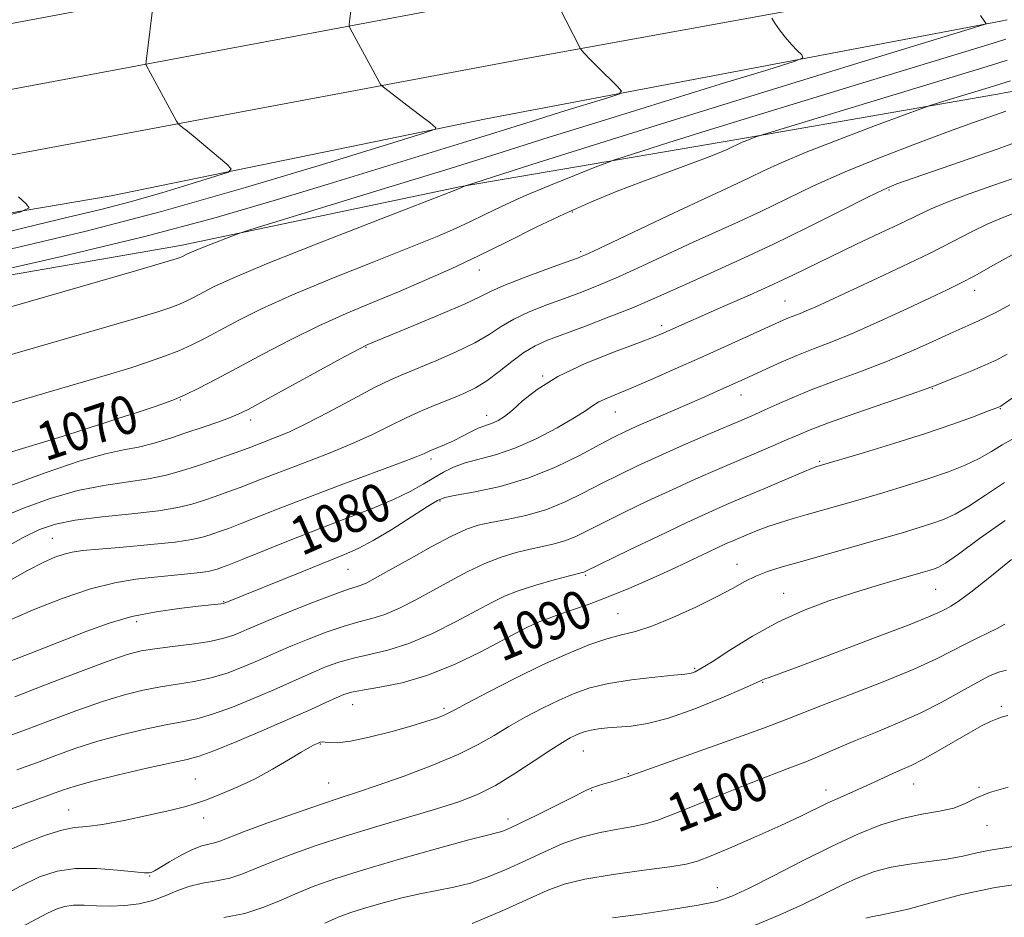
# Model space of a CAD drawing. Extents: x 2067300 to 2070200, y 289800 to 292700.
# Drawn here: x 2068062 to 2068268, y 290552 to 290740 of the extents above; entities that cross this region are included whole.
import ezdxf

# ---------------------------------------------------------------- set-up
doc = ezdxf.new("R2010")
doc.units = 0
doc.header["$MEASUREMENT"] = 0
for name, color, linetype, lineweight in [('BREAKLINE DTM HARD', 7, 'Continuous', 0), ('CONTOUR INDEX', 41, 'Continuous', 13), ('CONTOUR INDEX LABEL', 244, 'Continuous', 0), ('CONTOUR INTERMEDIATE', 44, 'Continuous', 0), ('SPOT ELEVATION DTM', 2, 'Continuous', 13)]:
    doc.layers.add(name, color=color, linetype=linetype, lineweight=lineweight)
doc.styles.add('Style-WORKING', font='WORKING.shx')

msp = doc.modelspace()

# ---------------------------------------------------------------- linework, layer by layer
at = {"layer": 'BREAKLINE DTM HARD', "extrusion": (-0.05076755628073144, -0.009542773736979595, 0.9986649041088245), "elevation": -106710.6006172613, "flags": 128}
msp.add_lwpolyline([(96345.04922014882, 2083649.743501604), (96345.04922014882, 2083648.388400132)], dxfattribs=at)
at = {"layer": 'BREAKLINE DTM HARD', "extrusion": (-0.05617756277292052, -0.009770010917029656, 0.998372990583968), "elevation": -117959.4622979131, "flags": 128}
msp.add_lwpolyline([(67954.07011034316, 2084159.121144724), (67954.07011034316, 2084159.82264312)], dxfattribs=at)
at = {"layer": 'BREAKLINE DTM HARD'}
for points in [[(2067500, 290639.947, 1026.301), (2067513.55, 290642.01, 1027.14), (2067601.21, 290654.77, 1033.34), (2067697.08, 290671.62, 1040.18), (2067781.78, 290687.62, 1044.9), (2067899.09, 290709.26, 1049.97), (2067985.81, 290725.23, 1053.27), (2068076.45, 290742.17, 1057.35), (2068164.2, 290758.64, 1061.48), (2068262.3, 290776.51, 1066.45)], [(2068267.96, 290724.7, 1072.92), (2068331.4, 290735.42, 1077.84), (2068415.49, 290749.07, 1081.38), (2068467.13, 290762.26, 1081.72), (2068517.78, 290770.06, 1083), (2068533.03, 290773.97, 1081.62)], [(2067500, 290625.535, 1026.372), (2067515.72, 290627.93, 1027.34), (2067603.41, 290641.45, 1033.54), (2067699.5, 290658.34, 1040.38), (2067784.26, 290674.35, 1045.1), (2067901.54, 290695.98, 1050.17), (2067988.27, 290711.96, 1053.47), (2068078.94, 290728.9, 1057.55), (2068166.66, 290745.37, 1061.68), (2068264.72, 290763.23, 1066.65)], [(2067500, 290611.123, 1026.044), (2067517.89, 290613.85, 1027.14), (2067605.61, 290628.13, 1033.34), (2067701.92, 290645.06, 1040.18), (2067786.74, 290661.08, 1044.9), (2067903.99, 290682.7, 1049.97), (2067990.73, 290698.69, 1053.27), (2068081.43, 290715.63, 1057.35), (2068169.12, 290732.1, 1061.48), (2068267.14, 290749.95, 1066.45)], [(2068267.25, 290739.7, 1066.16), (2068159.67, 290719.23, 1060.48), (2068081.3, 290703.17, 1056.79), (2068012.32, 290691.46, 1053.49), (2067937.44, 290679.31, 1050.64), (2067849.22, 290662.35, 1047.14), (2067770.88, 290648.75, 1043.45), (2067694.5, 290635.13, 1039.13), (2067633.9, 290625.81, 1035.93), (2067571.34, 290617, 1031.01)], [(2067500, 290570.508, 1047.015), (2067540.31, 290578.49, 1049.26), (2067601.97, 290596.17, 1048.87), (2067671.96, 290610.82, 1051.18), (2067732.1, 290624.58, 1051.92), (2067799.09, 290634.34, 1054.43), (2067883.88, 290653.29, 1056.05), (2067956.82, 290667.43, 1059.15), (2068028.27, 290681.09, 1061.95), (2068095.78, 290692.81, 1063.48), (2068154.43, 290705.1, 1065.94), (2068212.08, 290714.94, 1069.73), (2068267.27, 290724.58, 1072.88)]]:
    msp.add_polyline3d(points, dxfattribs=at)
at = {"layer": 'CONTOUR INDEX', "flags": 128}
for points, elevation in [([(2068132.572, 290751.303), (2068131.091, 290739.58), (2068131.037, 290738.892), (2068131.188, 290738.32), (2068131.674, 290737.374), (2068137.273, 290726.981), (2068137.632, 290726.383), (2068138.173, 290725.856), (2068139.359, 290724.945), (2068144.004, 290721.434), (2068146.31, 290719.675), (2068147.858, 290718.471), (2068149.175, 290717.397), (2068149.008, 290717.1), (2068146.441, 290716.215), (2068139.271, 290713.984), (2068126.174, 290709.954), (2068109.33, 290704.899), (2068091.796, 290699.895), (2068076.087, 290695.797), (2068062.555, 290692.557), (2068051.014, 290689.903)], 1060), ([(2068268.579, 290731.502), (2068265.263, 290730.46), (2068216.954, 290715.798), (2068216.243, 290715.555), (2068214.638, 290714.951), (2068213.802, 290714.622), (2068213.179, 290714.36), (2068210.005, 290712.882), (2068208.336, 290712.165), (2068205.71, 290711.124), (2068201.94, 290709.714), (2068197.311, 290708.009), (2068192.228, 290706.119), (2068187.013, 290704.114), (2068181.648, 290701.921), (2068176.032, 290699.432), (2068170.118, 290696.595), (2068164.064, 290693.585), (2068158.083, 290690.633), (2068152.337, 290687.921), (2068146.786, 290685.438), (2068141.339, 290683.124), (2068135.903, 290680.897), (2068130.382, 290678.593), (2068124.679, 290676.027), (2068118.778, 290673.098), (2068112.992, 290670.05), (2068107.713, 290667.211), (2068103.257, 290664.849), (2068099.633, 290662.99), (2068096.771, 290661.599), (2068094.551, 290660.617), (2068092.644, 290659.878), (2068090.67, 290659.194), (2068088.385, 290658.43), (2068086.086, 290657.676), (2068084.206, 290657.078), (2068082.249, 290656.504), (2068081.402, 290656.234), (2068079.96, 290655.733), (2068077.111, 290654.785), (2068071.971, 290653.164), (2068064.159, 290650.786), (2068055.308, 290648.131)], 1070), ([(2068270.898, 290699.873), (2068267.888, 290698.736), (2068264.533, 290697.311), (2068261.087, 290695.629), (2068257.223, 290693.624), (2068252.469, 290691.206), (2068246.605, 290688.374), (2068240.424, 290685.477), (2068228.399, 290679.912), (2068226.576, 290679.101), (2068225.151, 290678.515), (2068222.887, 290677.633), (2068221.774, 290677.156), (2068213.969, 290673.621), (2068204.242, 290669.257), (2068199.201, 290667.008), (2068194.518, 290664.942), (2068190.483, 290663.205), (2068184.942, 290660.907), (2068183.211, 290660.091), (2068181.889, 290659.282), (2068180.4, 290658.252), (2068178.08, 290656.759), (2068174.493, 290654.685), (2068170.109, 290652.398), (2068165.622, 290650.39), (2068161.61, 290649.02), (2068155.271, 290647.342), (2068152.861, 290646.465), (2068150.746, 290645.427), (2068148.7, 290644.233), (2068146.483, 290642.884), (2068143.796, 290641.371), (2068140.324, 290639.686), (2068135.853, 290637.819), (2068130.564, 290635.767), (2068124.734, 290633.532), (2068118.715, 290631.164), (2068108.701, 290627.148), (2068105.893, 290626.04), (2068104.335, 290625.455), (2068103.434, 290625.142), (2068102.637, 290624.892), (2068101.561, 290624.651), (2068099.866, 290624.402), (2068097.31, 290624.133), (2068090.376, 290623.485), (2068086.436, 290623.046), (2068082.052, 290622.299), (2068076.943, 290620.99), (2068071.027, 290618.982), (2068064.998, 290616.612), (2068059.746, 290614.336)], 1080), ([(2068269.547, 290652.224), (2068267.507, 290651.117), (2068265.274, 290649.737), (2068262.731, 290648.274), (2068259.765, 290646.872), (2068256.283, 290645.503), (2068252.199, 290644.094), (2068247.512, 290642.604), (2068242.579, 290641.111), (2068237.844, 290639.719), (2068233.659, 290638.512), (2068226.771, 290636.55), (2068223.856, 290635.707), (2068221.202, 290634.9), (2068218.763, 290634.091), (2068216.508, 290633.258), (2068214.478, 290632.442), (2068211.239, 290631.068), (2068209.721, 290630.395), (2068207.807, 290629.508), (2068201.956, 290626.731), (2068198.146, 290624.951), (2068193.914, 290623.025), (2068189.502, 290621.097), (2068185.181, 290619.324), (2068181.2, 290617.829), (2068177.707, 290616.609), (2068174.825, 290615.627), (2068172.619, 290614.841), (2068170.914, 290614.175), (2068169.472, 290613.547), (2068168.008, 290612.843), (2068166.029, 290611.822), (2068162.994, 290610.211), (2068158.558, 290607.88), (2068153.173, 290605.268), (2068147.489, 290602.956), (2068142.108, 290601.385), (2068137.44, 290600.44), (2068133.848, 290599.862), (2068131.516, 290599.414), (2068129.914, 290598.924), (2068128.334, 290598.239), (2068126.145, 290597.221), (2068123.026, 290595.789), (2068118.734, 290593.877), (2068113.264, 290591.514), (2068107.553, 290589.112), (2068102.775, 290587.176), (2068099.663, 290586.044), (2068097.19, 290585.372), (2068093.887, 290584.649), (2068088.772, 290583.501), (2068082.811, 290582.111), (2068077.456, 290580.798), (2068073.754, 290579.788), (2068071.122, 290578.937), (2068056.777, 290573.671)], 1090), ([(2068268.449, 290604.008), (2068266.777, 290603.616), (2068264.892, 290602.841), (2068262.402, 290601.536), (2068259.026, 290599.628), (2068254.927, 290597.355), (2068250.379, 290595.03), (2068245.658, 290592.91), (2068241.051, 290591.016), (2068236.847, 290589.314), (2068233.219, 290587.761), (2068229.888, 290586.296), (2068226.46, 290584.851), (2068222.606, 290583.354), (2068218.262, 290581.721), (2068213.429, 290579.863), (2068208.212, 290577.759), (2068203.121, 290575.659), (2068198.772, 290573.882), (2068195.557, 290572.66), (2068192.995, 290571.871), (2068190.383, 290571.307), (2068187.182, 290570.77), (2068183.498, 290570.093), (2068179.602, 290569.12), (2068175.711, 290567.745), (2068171.832, 290566.069), (2068167.923, 290564.246), (2068163.967, 290562.431), (2068160.07, 290560.789), (2068156.364, 290559.488), (2068152.913, 290558.621), (2068145.82, 290557.287), (2068141.732, 290556.338), (2068137.616, 290555.244), (2068133.995, 290554.198), (2068131.192, 290553.311), (2068128.741, 290552.386), (2068125.976, 290551.146)], 1100)]:
    msp.add_lwpolyline(points, dxfattribs=dict(at, elevation=elevation))
at = {"layer": 'CONTOUR INTERMEDIATE', "flags": 128}
for points, elevation in [([(2068173.259, 290745.968), (2068179.404, 290733.925), (2068179.484, 290733.797), (2068179.672, 290733.531), (2068180.196, 290732.923), (2068181.321, 290731.742), (2068183.168, 290729.894), (2068187.053, 290726.081), (2068187.918, 290725.076), (2068187.411, 290724.453), (2068185.096, 290723.677), (2068175.382, 290720.694), (2068169.967, 290719.017), (2068160.601, 290716.083), (2068154.738, 290714.259), (2068126.664, 290705.629), (2068115.368, 290702.182), (2068102.775, 290698.532), (2068088.014, 290694.621), (2068070.908, 290690.5), (2068054.074, 290686.671)], 1062), ([(2068090.216, 290744.41), (2068088.576, 290731.276), (2068088.545, 290730.698), (2068088.626, 290730.457), (2068094.952, 290718.756), (2068095.315, 290718.199), (2068095.639, 290717.915), (2068096.21, 290717.479), (2068097.217, 290716.68), (2068098.824, 290715.361), (2068101.067, 290713.478), (2068105.445, 290709.76), (2068106.396, 290708.784), (2068105.801, 290708.133), (2068103.152, 290707.246), (2068098.215, 290705.727), (2068091.866, 290703.822), (2068085.257, 290701.936), (2068079.094, 290700.33), (2068072.303, 290698.685), (2068063.367, 290696.533), (2068051.193, 290693.53)], 1058), ([(2068219.343, 290740.324), (2068220.029, 290739.257), (2068220.994, 290737.848), (2068222.166, 290736.306), (2068223.454, 290734.827), (2068224.671, 290733.557), (2068225.609, 290732.628), (2068225.835, 290732.038), (2068224.005, 290731.235), (2068218.552, 290729.529), (2068208.601, 290726.478), (2068196.056, 290722.62), (2068183.515, 290718.738), (2068172.843, 290715.398), (2068162.986, 290712.298), (2068152.16, 290708.915), (2068139.326, 290704.95), (2068110.491, 290696.11), (2068107.978, 290695.307), (2068106.501, 290694.761), (2068101.832, 290692.947), (2068099.546, 290692.035), (2068098.047, 290691.405), (2068097.207, 290691.016), (2068096.051, 290690.419), (2068095.737, 290690.278), (2068095.087, 290690.053), (2068092.526, 290689.291), (2068086.165, 290687.447), (2068049.405, 290676.85)], 1064), ([(2068263.011, 290740.87), (2068263.739, 290739.76), (2068264.063, 290739.298), (2068264.166, 290739.176), (2068263.751, 290739), (2068260.599, 290738.017), (2068236.409, 290730.598), (2068216.778, 290724.561), (2068197.224, 290718.51), (2068181.158, 290713.481), (2068169.201, 290709.692), (2068155.12, 290705.168), (2068154.484, 290704.886), (2068154.11, 290704.734), (2068136.459, 290697.904), (2068124.5, 290693.236), (2068113.759, 290688.952), (2068106.686, 290685.97), (2068102.685, 290684.111), (2068098.648, 290681.995), (2068097.094, 290681.222), (2068095.57, 290680.538), (2068093.775, 290679.84), (2068090.821, 290678.865), (2068085.679, 290677.309), (2068077.751, 290674.988), (2068058.527, 290669.409)], 1066), ([(2068268.284, 290735.893), (2068266.348, 290735.289), (2068237.466, 290726.509), (2068226.36, 290723.116), (2068215.396, 290719.75), (2068205.615, 290716.726), (2068197.864, 290714.302), (2068192.208, 290712.511), (2068188.517, 290711.331), (2068186.456, 290710.661), (2068184.874, 290710.09), (2068182.414, 290709.129), (2068178.135, 290707.437), (2068172.756, 290705.266), (2068167.411, 290703.019), (2068162.988, 290701.02), (2068159.393, 290699.287), (2068156.283, 290697.76), (2068153.224, 290696.328), (2068149.394, 290694.677), (2068143.881, 290692.441), (2068136.181, 290689.401), (2068127.441, 290685.915), (2068119.219, 290682.489), (2068112.732, 290679.534), (2068107.838, 290677.08), (2068104.053, 290675.064), (2068100.924, 290673.412), (2068098.136, 290672.026), (2068095.404, 290670.797), (2068092.462, 290669.626), (2068089.117, 290668.439), (2068085.193, 290667.17), (2068080.494, 290665.745), (2068067.648, 290661.969), (2068041.959, 290654.364)], 1068), ([(2068269.225, 290727.217), (2068266.995, 290726.486), (2068264.828, 290725.821), (2068254.421, 290722.666), (2068252.436, 290722.052), (2068250.534, 290721.39), (2068247.083, 290720.113), (2068241.025, 290717.852), (2068233.583, 290715.031), (2068226.554, 290712.271), (2068221.323, 290710.061), (2068217.63, 290708.361), (2068214.803, 290706.996), (2068212.148, 290705.752), (2068208.873, 290704.246), (2068204.16, 290702.054), (2068197.616, 290698.964), (2068184.624, 290692.794), (2068181.053, 290691.129), (2068178.772, 290690.165), (2068176.18, 290689.213), (2068172.152, 290687.761), (2068167.455, 290686.031), (2068163.331, 290684.421), (2068160.59, 290683.193), (2068158.313, 290682.048), (2068155.146, 290680.544), (2068150.215, 290678.412), (2068144.565, 290676.062), (2068134.962, 290672.107), (2068134.488, 290671.89), (2068133.181, 290671.209), (2068130.139, 290669.565), (2068113.314, 290660.355), (2068109.908, 290658.513), (2068107.855, 290657.497), (2068106.04, 290656.764), (2068103.576, 290655.877), (2068100.511, 290654.819), (2068097.121, 290653.673), (2068093.656, 290652.529), (2068090.251, 290651.49), (2068087.013, 290650.659), (2068083.878, 290650.041), (2068080.11, 290649.236), (2068074.802, 290647.745), (2068067.503, 290645.276), (2068059.579, 290642.368)], 1072), ([(2068268.246, 290720.85), (2068264.912, 290719.681), (2068261.507, 290718.475), (2068256.512, 290716.667), (2068249.823, 290714.194), (2068242.225, 290711.277), (2068234.721, 290708.213), (2068228.108, 290705.257), (2068222.35, 290702.501), (2068217.203, 290699.998), (2068212.417, 290697.756), (2068202.805, 290693.387), (2068192.228, 290688.47), (2068187.352, 290686.256), (2068183.221, 290684.491), (2068179.582, 290683.051), (2068176.043, 290681.731), (2068172.333, 290680.363), (2068168.682, 290678.922), (2068165.44, 290677.42), (2068162.797, 290675.86), (2068160.29, 290674.212), (2068157.291, 290672.438), (2068153.406, 290670.545), (2068149.162, 290668.704), (2068142.363, 290665.923), (2068139.673, 290664.729), (2068136.357, 290663.08), (2068131.826, 290660.686), (2068126.725, 290657.965), (2068122.005, 290655.517), (2068118.401, 290653.796), (2068115.789, 290652.686), (2068110.476, 290650.644), (2068108.364, 290649.868), (2068105.596, 290648.893), (2068102.399, 290647.794), (2068099.119, 290646.684), (2068095.984, 290645.659), (2068092.761, 290644.758), (2068089.1, 290644.003), (2068079.747, 290642.637), (2068074.287, 290641.546), (2068068.56, 290639.914), (2068062.947, 290637.903), (2068057.871, 290635.758)], 1074), ([(2068269.552, 290714.021), (2068266.458, 290712.934), (2068249.117, 290706.933), (2068245.499, 290705.645), (2068242.773, 290704.512), (2068239.286, 290702.816), (2068233.826, 290700.056), (2068226.936, 290696.592), (2068219.602, 290692.999), (2068212.685, 290689.76), (2068206.553, 290686.992), (2068201.451, 290684.719), (2068197.449, 290682.913), (2068193.924, 290681.341), (2068190.08, 290679.718), (2068185.388, 290677.854), (2068180.392, 290675.936), (2068172.515, 290672.964), (2068169.909, 290671.814), (2068167.549, 290670.42), (2068165.017, 290668.532), (2068162.374, 290666.419), (2068159.798, 290664.48), (2068157.402, 290663.006), (2068155.029, 290661.862), (2068152.457, 290660.804), (2068149.524, 290659.63), (2068146.307, 290658.291), (2068142.949, 290656.782), (2068139.531, 290655.106), (2068135.914, 290653.308), (2068131.899, 290651.445), (2068127.397, 290649.578), (2068122.742, 290647.78), (2068118.374, 290646.129), (2068114.626, 290644.683), (2068111.397, 290643.418), (2068108.476, 290642.295), (2068105.695, 290641.276), (2068103.045, 290640.348), (2068100.557, 290639.503), (2068098.146, 290638.732), (2068095.249, 290638.019), (2068091.187, 290637.347), (2068085.596, 290636.696), (2068079.383, 290636.039), (2068073.771, 290635.346), (2068069.618, 290634.552), (2068066.316, 290633.438), (2068062.892, 290631.746), (2068058.54, 290629.332)], 1076), ([(2068269.605, 290706.731), (2068265.53, 290705.316), (2068260.595, 290703.565), (2068256.03, 290701.863), (2068252.686, 290700.469), (2068249.897, 290699.148), (2068246.615, 290697.539), (2068242.111, 290695.4), (2068236.919, 290692.965), (2068231.89, 290690.587), (2068223.726, 290686.617), (2068219.552, 290684.639), (2068214.692, 290682.434), (2068209.668, 290680.209), (2068196.827, 290674.542), (2068194.967, 290673.79), (2068191.695, 290672.541), (2068186.502, 290670.575), (2068180.361, 290668.085), (2068174.613, 290665.37), (2068170.302, 290662.71), (2068167.292, 290660.317), (2068165.15, 290658.383), (2068163.499, 290657.044), (2068162.184, 290656.199), (2068161.105, 290655.69), (2068160.152, 290655.358), (2068159.164, 290655.039), (2068157.97, 290654.567), (2068156.451, 290653.828), (2068154.689, 290652.918), (2068152.819, 290651.981), (2068150.977, 290651.14), (2068147.903, 290649.839), (2068146.751, 290649.334), (2068145.042, 290648.626), (2068141.794, 290647.373), (2068129.695, 290642.875), (2068122.92, 290640.329), (2068117.075, 290638.071), (2068108.589, 290634.721), (2068105.794, 290633.658), (2068103.69, 290632.901), (2068101.995, 290632.322), (2068100.36, 290631.809), (2068098.152, 290631.314), (2068094.672, 290630.805), (2068089.558, 290630.266), (2068083.8, 290629.747), (2068078.729, 290629.314), (2068075.323, 290629), (2068073.159, 290628.702), (2068071.458, 290628.286), (2068069.537, 290627.612), (2068067.069, 290626.513), (2068063.821, 290624.822), (2068059.649, 290622.472)], 1078), ([(2068061.916, 290702.949), (2068063.532, 290701.502), (2068064.12, 290700.629), (2068062.383, 290699.817), (2068056.831, 290698.369)], 1056), ([(2068269.616, 290690.848), (2068265.574, 290688.571), (2068261.778, 290686.464), (2068258.799, 290684.889), (2068256.009, 290683.521), (2068252.482, 290681.859), (2068247.598, 290679.57), (2068241.965, 290676.971), (2068236.5, 290674.548), (2068231.91, 290672.659), (2068228.062, 290671.169), (2068224.615, 290669.816), (2068221.315, 290668.409), (2068218.268, 290667.025), (2068213.616, 290664.86), (2068211.869, 290664.065), (2068207.973, 290662.324), (2068205.378, 290661.178), (2068202.195, 290659.786), (2068194.563, 290656.481), (2068191.186, 290655.005), (2068188.654, 290653.861), (2068186.358, 290652.733), (2068183.449, 290651.196), (2068179.293, 290648.983), (2068174.123, 290646.454), (2068168.39, 290644.127), (2068162.581, 290642.412), (2068157.347, 290641.275), (2068153.38, 290640.573), (2068151.052, 290640.11), (2068149.468, 290639.476), (2068147.413, 290638.211), (2068144.033, 290636.041), (2068139.918, 290633.446), (2068136.013, 290631.095), (2068132.945, 290629.453), (2068130.042, 290628.163), (2068121.139, 290624.585), (2068104.886, 290617.987), (2068104.689, 290617.945), (2068104.285, 290617.887), (2068099.462, 290617.363), (2068095.509, 290616.906), (2068090.681, 290616.207), (2068085.637, 290615.198), (2068080.866, 290613.833), (2068076.17, 290612.143), (2068065.738, 290608.035), (2068053.829, 290603.423)], 1082), ([(2068269.116, 290680.357), (2068266.464, 290678.946), (2068263.897, 290677.649), (2068261.673, 290676.61), (2068256.628, 290674.374), (2068252.888, 290672.668), (2068248.326, 290670.628), (2068243.19, 290668.468), (2068237.757, 290666.373), (2068232.418, 290664.405), (2068227.593, 290662.594), (2068223.61, 290660.972), (2068220.425, 290659.568), (2068217.905, 290658.412), (2068215.821, 290657.475), (2068213.569, 290656.497), (2068206.02, 290653.26), (2068200.842, 290651.014), (2068195.731, 290648.753), (2068191.311, 290646.727), (2068187.438, 290644.863), (2068183.776, 290643.006), (2068180.042, 290641.064), (2068176.162, 290639.181), (2068172.117, 290637.564), (2068167.954, 290636.363), (2068163.99, 290635.51), (2068160.607, 290634.879), (2068157.991, 290634.308), (2068155.537, 290633.478), (2068152.44, 290632.032), (2068148.199, 290629.773), (2068143.505, 290627.161), (2068139.354, 290624.818), (2068136.495, 290623.222), (2068134.712, 290622.282), (2068133.541, 290621.765), (2068132.484, 290621.418), (2068130.884, 290620.915), (2068128.044, 290619.909), (2068123.602, 290618.203), (2068118.521, 290616.186), (2068114.097, 290614.396), (2068111.281, 290613.23), (2068109.644, 290612.526), (2068108.413, 290611.983), (2068106.907, 290611.362), (2068104.817, 290610.679), (2068101.922, 290610.014), (2068098.161, 290609.43), (2068094.093, 290608.926), (2068090.433, 290608.484), (2068087.58, 290608.028), (2068084.66, 290607.259), (2068080.485, 290605.82), (2068074.332, 290603.523), (2068067.346, 290600.854), (2068061.14, 290598.47)], 1084), ([(2068268.581, 290670.095), (2068266.394, 290668.91), (2068263.915, 290667.768), (2068260.843, 290666.476), (2068257.659, 290665.189), (2068253.349, 290663.476), (2068251.599, 290662.826), (2068248.492, 290661.734), (2068243.217, 290659.906), (2068236.922, 290657.712), (2068231.246, 290655.692), (2068227.388, 290654.241), (2068224.789, 290653.171), (2068222.449, 290652.147), (2068219.564, 290650.9), (2068208.014, 290645.968), (2068203.511, 290643.998), (2068198.651, 290641.803), (2068193.487, 290639.387), (2068188.458, 290636.967), (2068184.104, 290634.817), (2068180.799, 290633.146), (2068178.27, 290631.92), (2068176.08, 290631.038), (2068173.855, 290630.397), (2068171.466, 290629.865), (2068168.847, 290629.305), (2068165.948, 290628.586), (2068162.788, 290627.615), (2068159.404, 290626.305), (2068155.843, 290624.613), (2068152.186, 290622.668), (2068148.522, 290620.639), (2068144.946, 290618.695), (2068141.569, 290616.988), (2068138.507, 290615.665), (2068135.786, 290614.791), (2068133.081, 290614.096), (2068129.979, 290613.227), (2068126.24, 290611.94), (2068122.319, 290610.432), (2068118.843, 290609.01), (2068116.235, 290607.893), (2068111.853, 290605.947), (2068109.026, 290604.746), (2068105.729, 290603.49), (2068102.206, 290602.401), (2068098.662, 290601.635), (2068095.125, 290601.075), (2068091.584, 290600.539), (2068087.977, 290599.852), (2068084.044, 290598.876), (2068079.476, 290597.479), (2068074.132, 290595.609), (2068068.544, 290593.526), (2068063.41, 290591.573), (2068059.184, 290589.987)], 1086), ([(2068274.673, 290664.51), (2068267.229, 290659.231), (2068266.988, 290659.091), (2068266.75, 290658.994), (2068264.313, 290658.061), (2068261.294, 290656.923), (2068256.972, 290655.362), (2068251.463, 290653.491), (2068245.056, 290651.458), (2068238.75, 290649.539), (2068228.765, 290646.57), (2068227.858, 290646.215), (2068225.832, 290645.379), (2068218.018, 290642.088), (2068213.689, 290640.252), (2068209.927, 290638.641), (2068206.17, 290636.977), (2068201.571, 290634.853), (2068195.662, 290632.046), (2068189.478, 290629.071), (2068180.378, 290624.658), (2068180.044, 290624.513), (2068179.756, 290624.431), (2068178.943, 290624.221), (2068177.087, 290623.73), (2068173.904, 290622.864), (2068170.038, 290621.752), (2068166.368, 290620.579), (2068163.488, 290619.454), (2068160.867, 290618.174), (2068157.691, 290616.461), (2068153.397, 290614.169), (2068148.427, 290611.693), (2068143.473, 290609.564), (2068139.087, 290608.163), (2068135.278, 290607.277), (2068131.914, 290606.545), (2068128.878, 290605.677), (2068126.117, 290604.678), (2068123.588, 290603.625), (2068121.19, 290602.557), (2068118.565, 290601.368), (2068115.294, 290599.912), (2068111.145, 290598.13), (2068106.641, 290596.301), (2068102.491, 290594.789), (2068099.163, 290593.839), (2068096.158, 290593.223), (2068092.736, 290592.594), (2068088.375, 290591.677), (2068083.427, 290590.494), (2068078.466, 290589.138), (2068073.932, 290587.694), (2068069.741, 290586.198), (2068065.68, 290584.676), (2068061.597, 290583.16)], 1088), ([(2068267.974, 290643.211), (2068264.031, 290640.624), (2068260.547, 290638.281), (2068257.714, 290636.63), (2068255.257, 290635.516), (2068252.783, 290634.639), (2068249.923, 290633.734), (2068246.402, 290632.68), (2068241.966, 290631.398), (2068225.592, 290626.757), (2068221.543, 290625.588), (2068218.474, 290624.611), (2068215.993, 290623.643), (2068213.694, 290622.517), (2068211.118, 290621.119), (2068207.792, 290619.352), (2068203.457, 290617.205), (2068198.699, 290615.021), (2068194.319, 290613.229), (2068190.872, 290612.115), (2068187.947, 290611.373), (2068184.887, 290610.553), (2068181.15, 290609.276), (2068176.65, 290607.46), (2068171.414, 290605.095), (2068165.623, 290602.265), (2068160.063, 290599.425), (2068155.673, 290597.122), (2068153.088, 290595.742), (2068151.73, 290595.03), (2068150.713, 290594.57), (2068149.268, 290594.013), (2068147.067, 290593.262), (2068143.896, 290592.291), (2068139.723, 290591.121), (2068135.238, 290589.981), (2068131.313, 290589.154), (2068128.611, 290588.833), (2068126.972, 290588.861), (2068126.025, 290588.991), (2068125.434, 290589.023), (2068124.996, 290588.935), (2068124.539, 290588.749), (2068123.881, 290588.452), (2068122.78, 290587.885), (2068120.983, 290586.854), (2068118.328, 290585.248), (2068115.019, 290583.293), (2068111.356, 290581.298), (2068107.634, 290579.526), (2068104.154, 290578.059), (2068101.215, 290576.931), (2068098.927, 290576.13), (2068096.642, 290575.465), (2068093.524, 290574.697), (2068089.057, 290573.676), (2068084.007, 290572.605), (2068079.464, 290571.774), (2068076.19, 290571.361), (2068073.652, 290571.092), (2068070.991, 290570.578), (2068067.566, 290569.525), (2068063.597, 290568.013), (2068059.523, 290566.216)], 1092), ([(2068268.162, 290635.273), (2068262.753, 290631.506), (2068258.363, 290628.288), (2068255.664, 290626.387), (2068254.231, 290625.53), (2068253.367, 290625.185), (2068252.433, 290624.891), (2068251.018, 290624.473), (2068245.429, 290622.88), (2068241.209, 290621.649), (2068236.411, 290620.183), (2068231.307, 290618.5), (2068226.023, 290616.498), (2068220.65, 290614.044), (2068215.352, 290611.123), (2068210.581, 290608.183), (2068206.867, 290605.788), (2068204.566, 290604.349), (2068203.36, 290603.679), (2068202.762, 290603.435), (2068202.253, 290603.32), (2068201.18, 290603.196), (2068198.862, 290602.971), (2068194.899, 290602.566), (2068190.025, 290601.979), (2068185.26, 290601.222), (2068181.365, 290600.299), (2068178.081, 290599.163), (2068174.894, 290597.754), (2068171.424, 290596.05), (2068167.832, 290594.161), (2068164.417, 290592.231), (2068161.312, 290590.361), (2068157.999, 290588.459), (2068153.793, 290586.388), (2068148.305, 290584.09), (2068142.316, 290581.813), (2068136.897, 290579.881), (2068132.761, 290578.493), (2068129.171, 290577.333), (2068125.028, 290575.96), (2068119.627, 290574.08), (2068113.836, 290572.003), (2068108.914, 290570.188), (2068104.028, 290568.298), (2068102.882, 290567.929), (2068101.691, 290567.668), (2068100.211, 290567.287), (2068098.301, 290566.553), (2068095.927, 290565.337), (2068093.493, 290563.932), (2068091.509, 290562.738), (2068090.345, 290562.052), (2068089.806, 290561.769), (2068089.552, 290561.684), (2068089.212, 290561.638), (2068088.273, 290561.666), (2068086.189, 290561.848), (2068082.644, 290562.207), (2068078.241, 290562.528), (2068073.817, 290562.535), (2068069.968, 290561.989), (2068066.333, 290560.791), (2068062.311, 290558.874), (2068057.56, 290556.291)], 1094), ([(2068269.463, 290627.141), (2068264.917, 290623.466), (2068260.93, 290620.294), (2068258.318, 290618.356), (2068256.795, 290617.386), (2068255.803, 290616.865), (2068254.696, 290616.303), (2068252.472, 290615.307), (2068248.04, 290613.513), (2068240.86, 290610.749), (2068232.581, 290607.624), (2068225.4, 290604.941), (2068218.834, 290602.511), (2068217.942, 290602.169), (2068217.315, 290601.891), (2068216.092, 290601.332), (2068213.447, 290600.16), (2068208.888, 290598.204), (2068203.27, 290595.937), (2068197.786, 290593.99), (2068193.378, 290592.837), (2068189.983, 290592.316), (2068185.018, 290591.928), (2068183.124, 290591.727), (2068181.591, 290591.49), (2068180.382, 290591.203), (2068179.363, 290590.85), (2068178.374, 290590.413), (2068177.224, 290589.834), (2068175.601, 290588.896), (2068173.16, 290587.341), (2068169.71, 290585.044), (2068165.664, 290582.4), (2068161.587, 290579.936), (2068157.84, 290578.035), (2068153.967, 290576.5), (2068149.308, 290574.993), (2068143.433, 290573.252), (2068136.82, 290571.318), (2068130.179, 290569.308), (2068124.123, 290567.335), (2068118.884, 290565.486), (2068114.601, 290563.84), (2068111.309, 290562.465), (2068108.626, 290561.37), (2068106.07, 290560.555), (2068103.274, 290559.981), (2068100.354, 290559.472), (2068097.542, 290558.817), (2068094.996, 290557.877), (2068092.56, 290556.81), (2068090.003, 290555.846), (2068087.161, 290555.171), (2068084.14, 290554.791), (2068081.116, 290554.669), (2068078.249, 290554.744), (2068075.644, 290554.871), (2068073.389, 290554.881), (2068071.509, 290554.629), (2068069.766, 290554.064), (2068067.858, 290553.156), (2068062.767, 290550.408)], 1096), ([(2068268.073, 290613.664), (2068266.492, 290612.746), (2068264.556, 290611.783), (2068262.264, 290610.705), (2068259.755, 290609.475), (2068257.044, 290608.043), (2068253.637, 290606.309), (2068248.919, 290604.162), (2068242.612, 290601.587), (2068235.805, 290598.94), (2068229.928, 290596.674), (2068222.367, 290593.669), (2068217.616, 290591.879), (2068210.474, 290589.3), (2068202.439, 290586.445), (2068189.146, 290581.742), (2068188.149, 290581.42), (2068186.913, 290581.036), (2068185.569, 290580.635), (2068184.231, 290580.248), (2068182.953, 290579.856), (2068181.772, 290579.427), (2068180.642, 290578.908), (2068176.971, 290577.016), (2068173.737, 290575.41), (2068170.106, 290573.64), (2068166.909, 290572.098), (2068164.769, 290571.081), (2068163.493, 290570.512), (2068162.681, 290570.218), (2068161.823, 290569.998), (2068159.969, 290569.544), (2068156.058, 290568.52), (2068149.496, 290566.725), (2068141.569, 290564.494), (2068134.033, 290562.295), (2068128.234, 290560.484), (2068123.884, 290558.956), (2068120.289, 290557.493), (2068116.832, 290555.946), (2068113.225, 290554.443), (2068109.258, 290553.181), (2068104.862, 290552.297)], 1098), ([(2068268.7, 290594.502), (2068267.589, 290594.256), (2068266.44, 290593.874), (2068265.105, 290593.307), (2068263.348, 290592.425), (2068260.908, 290591.077), (2068254.127, 290587.151), (2068250.905, 290585.34), (2068248.467, 290584.086), (2068246.576, 290583.223), (2068244.823, 290582.464), (2068242.877, 290581.581), (2068240.727, 290580.584), (2068238.441, 290579.541), (2068233.633, 290577.423), (2068231.108, 290576.262), (2068225.276, 290573.406), (2068221.259, 290571.52), (2068216.233, 290569.283), (2068211.019, 290567.037), (2068206.677, 290565.209), (2068203.843, 290564.095), (2068201.459, 290563.456), (2068198.04, 290562.92), (2068192.605, 290562.191), (2068186.176, 290561.285), (2068180.277, 290560.295), (2068175.966, 290559.252), (2068172.44, 290557.958), (2068163.032, 290553.71), (2068156.757, 290551.07)], 1102), ([(2068268.756, 290579.563), (2068264.859, 290578.414), (2068262.023, 290577.227), (2068259.791, 290576.113), (2068257.439, 290575.199), (2068254.397, 290574.541), (2068250.712, 290573.917), (2068246.588, 290573.036), (2068242.163, 290571.655), (2068237.311, 290569.707), (2068231.845, 290567.177), (2068225.749, 290564.138), (2068219.72, 290561.047), (2068214.628, 290558.452), (2068210.985, 290556.744), (2068207.861, 290555.679), (2068203.966, 290554.854), (2068198.431, 290553.957), (2068192.065, 290553.032), (2068186.094, 290552.212)], 1104), ([(2068270.706, 290567.272), (2068265.029, 290566.414), (2068262.216, 290565.823), (2068259.278, 290565.145), (2068255.979, 290564.507), (2068252.184, 290563.99), (2068248.165, 290563.488), (2068244.297, 290562.847), (2068240.833, 290561.935), (2068237.552, 290560.704), (2068234.111, 290559.125), (2068230.229, 290557.201), (2068225.871, 290555.055), (2068221.061, 290552.837), (2068215.866, 290550.696)], 1106), ([(2068273.216, 290559.614), (2068266.042, 290558.575), (2068259.079, 290557.086), (2068252.86, 290555.455), (2068247.846, 290554.08), (2068244.343, 290553.253), (2068242.019, 290552.825), (2068240.39, 290552.54), (2068239.025, 290552.18)], 1108)]:
    msp.add_lwpolyline(points, dxfattribs=dict(at, elevation=elevation))
at = {"layer": 'SPOT ELEVATION DTM'}
for p in [(2068243.89, 290704.41, 1076.2), (2068177.65, 290699.79, 1070.2), (2068179.43, 290691.49, 1071.7), (2068158.21, 290687.63, 1070.7), (2068261.78, 290683.44, 1082.6), (2068222.11, 290681.15, 1079.1), (2068196.34, 290676.03, 1077.6), (2068134.54, 290671.51, 1072.1), (2068171.49, 290665.52, 1077.9), (2068252.92, 290662.83, 1086.1), (2068212.92, 290661.52, 1082.7), (2068095.73, 290660.46, 1070.1), (2068267.15, 290658.66, 1088.1), (2068082.56, 290657.27, 1069.8), (2068159.75, 290657.28, 1077.4), (2068186.65, 290657.98, 1080.8), (2068110.42, 290656.28, 1072.5), (2068148.13, 290648.15, 1078.4), (2068229.36, 290647.7, 1087.8), (2068150.04, 290639.39, 1082.2), (2068068.99, 290631.57, 1077.1), (2068212.1, 290626.15, 1091.3), (2068130.81, 290625.12, 1082.9), (2068180.44, 290623.86, 1088.2), (2068221.87, 290620.05, 1093.2), (2068253.63, 290620.93, 1094.9), (2068104.8, 290618.32, 1081.9), (2068187.2, 290615.8, 1091.1), (2068086.6, 290614.15, 1082.5), (2068168.82, 290615.15, 1089.6), (2068203.26, 290604.38, 1093.8), (2068217.44, 290601.45, 1096.1), (2068131.79, 290596.83, 1090.8), (2068150.83, 290596.01, 1091.7), (2068267.32, 290596.43, 1101.7), (2068125.02, 290588.57, 1092.1), (2068179.94, 290587.11, 1096.9), (2068098.91, 290581.29, 1091.1), (2068126.76, 290580.41, 1093.1), (2068189.35, 290582.35, 1097.9), (2068181.72, 290578.84, 1098.1), (2068230.7, 290578.99, 1101.4), (2068249, 290580.2, 1102.8), (2068262.65, 290579.49, 1103.9), (2068072.41, 290574.77, 1091.2), (2068100.65, 290573.09, 1092.6), (2068164.26, 290572.9, 1097.5), (2068264.37, 290571.51, 1104.7), (2068089.31, 290561.02, 1094.1), (2068208, 290558.55, 1103.2)]:
    msp.add_point(p, dxfattribs=at)

# ---------------------------------------------------------------- texts
at = {"layer": 'CONTOUR INDEX LABEL', "style": 'Style-WORKING', "width": 0.8749999999999999}
for s, rotation, p in [('1070', 18.39999947599713, (2068067.546, 290647.637, 1070)), ('1080', 23.60000019865547, (2068121.137, 290627.821, 1080)), ('1090', 22.60000020640184, (2068162.946, 290605.685, 1090)), ('1100', 21.6000002141482, (2068199.658, 290569.94, 1100))]:
    msp.add_text(s, height=8.000000000000002, rotation=rotation, dxfattribs=at).set_placement(p)

doc.saveas('drawing.dxf')
